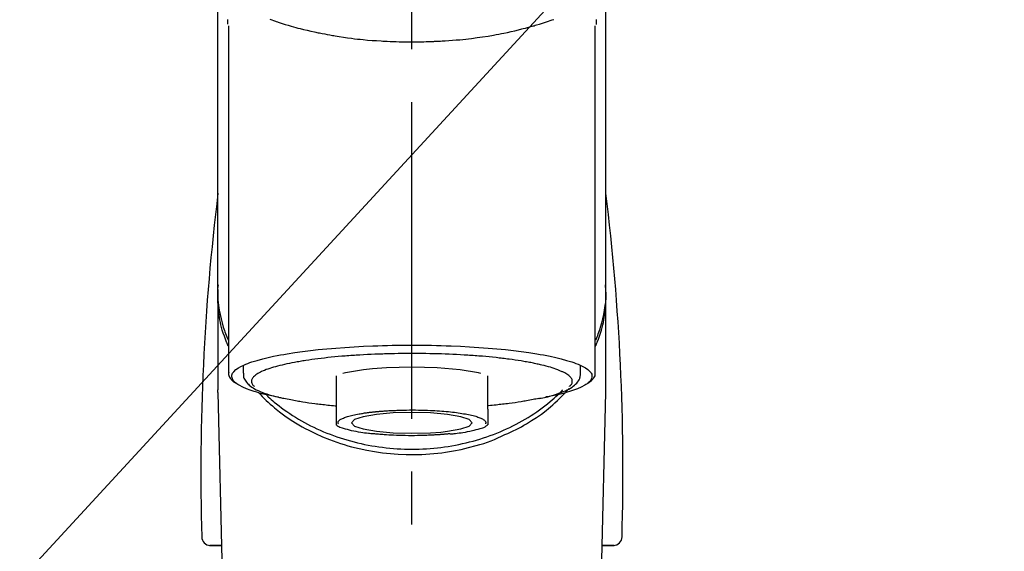
# Model space of a CAD drawing. Extents: x 27948 to 54421, y -25 to 8845.
# Drawn here: x 45068 to 45184, y 3083 to 3146 of the extents above; entities that cross this region are included whole.
import ezdxf

# ---------------------------------------------------------------- set-up
doc = ezdxf.new("R2010")
doc.units = 0
doc.header["$LTSCALE"] = 50
doc.header["$MEASUREMENT"] = 0
doc.linetypes.add('CENTER2', pattern=[1.125, 0.75, -0.125, 0.125, -0.125])
doc.layers.get('0').update_dxf_attribs({"linetype": 'CONTINUOUS'})
doc.layers.add('150-機器', color=8, linetype='CONTINUOUS')
doc.layers.add('160-文字', color=254, linetype='CONTINUOUS')
doc.styles.add('KH001', font='txt')
doc.dimstyles.new('KH1xx030', dxfattribs={"dimscale": 30, "dimtxt": 2, "dimasz": 0.6, "dimexe": 0.3, "dimexo": 1.2, "dimgap": 0.5, "dimtad": 3, "dimdec": 1, "dimdsep": 46, "dimlunit": 6, "dimtxsty": 'KH001', "dimblk": 'DOT', "dimcen": 1, "dimdle": 1, "dimclrd": 256, "dimclre": 256, "dimclrt": 256, "dimadec": 0, "dimazin": 0, "dimtfac": 1, "dimtdec": 1, "dimtix": 1, "dimtmove": 2, "dimatfit": 3, "dimldrblk": 'CLOSEDBLANK', "dimfxl": 1, "dimtolj": 1, "dimtzin": 0, "dimlwd": -1, "dimlwe": -1, "dimarcsym": 0})

# ---------------------------------------------------------------- blocks, each defined once
blk = doc.blocks.new('F402_S')
at = {"layer": '150-機器', "color": 161, "linetype": 'CENTER2'}
blk.add_line((0, -72.08), (0, 259.91), dxfattribs=at)
at = {"layer": '150-機器', "color": 13, "linetype": 'Continuous'}
for p, q in [((-21.69, 199.46), (-21.69, 158.44)), ((21.69, 158.44), (21.69, 199.45)), ((-22.94, 168.23), (-22.94, 156.36)), ((22.94, 156.36), (22.94, 167.57)), ((-19.95, 159.19), (-19.95, 158.34)), ((19.95, 158.34), (19.95, 159.19)), ((-8.98, 158.01), (-8.98, 154.08)), ((8.98, 154.08), (8.98, 158.01)), ((-22.94, 156.05), (-22.94, 156.36)), ((22.94, 156.05), (22.94, 156.36)), ((-22.94, 156.05), (-20.95, 71.25)), ((20.95, 71.25), (22.94, 156.05)), ((-23.93, 137.94), (-22.51, 137.94)), ((-22.51, 137.94), (-23.91, 137.94)), ((22.51, 137.94), (23.93, 137.94)), ((23.91, 137.94), (22.51, 137.94))]:
    blk.add_line(p, q, dxfattribs=at)
for points in [[(-22.94, 168.23), (-22.94, 172.52), (-22.94, 176.81), (-22.94, 181.1), (-22.94, 185.39), (-22.94, 189.68), (-22.94, 193.97), (-22.94, 198.26), (-22.94, 202.55), (-22.94, 206.84), (-22.94, 211.13), (-22.94, 215.42), (-22.94, 219.71)], [(22.94, 168.23), (22.94, 172.52), (22.94, 176.81), (22.94, 181.1), (22.94, 185.39), (22.94, 189.68), (22.94, 193.97), (22.94, 198.26), (22.94, 202.55), (22.94, 206.84), (22.94, 211.13), (22.94, 215.42), (22.94, 219.71)], [(-21.78, 199.62), (-21.78, 199.63), (-21.78, 199.64), (-21.78, 199.65), (-21.79, 199.66), (-21.79, 199.68), (-21.79, 199.69), (-21.79, 199.7), (-21.79, 199.71), (-21.79, 199.78), (-21.79, 199.84), (-21.79, 199.91), (-21.79, 199.98), (-21.79, 200.03), (-21.79, 200.08), (-21.79, 200.13), (-21.79, 200.19)], [(-16.8, 200.22), (-16.58, 200.15), (-16.37, 200.07), (-16.15, 200), (-16.04, 199.96), (-15.92, 199.92), (-15.81, 199.88), (-15.69, 199.84), (-15.34, 199.73), (-14.98, 199.61), (-14.63, 199.5), (-14.27, 199.4), (-14.01, 199.32), (-13.75, 199.25), (-13.49, 199.18), (-13.23, 199.11), (-12.81, 199.01), (-12.38, 198.91), (-11.96, 198.81), (-11.53, 198.72), (-11.38, 198.69), (-11.23, 198.66), (-11.09, 198.63), (-10.94, 198.6), (-10.63, 198.54), (-10.32, 198.48), (-10.01, 198.42), (-9.7, 198.36), (-9.55, 198.34), (-9.39, 198.31), (-9.23, 198.28), (-9.07, 198.26), (-8.59, 198.18), (-8.1, 198.1), (-7.62, 198.03), (-7.13, 197.97), (-6.79, 197.92), (-6.45, 197.88), (-6.11, 197.85), (-5.77, 197.81), (-5.24, 197.76), (-4.71, 197.72), (-4.17, 197.69), (-3.64, 197.65), (-3.46, 197.64), (-3.28, 197.63), (-3.1, 197.62), (-2.92, 197.61), (-2.57, 197.6), (-2.21, 197.58), (-1.85, 197.57), (-1.49, 197.56), (-1.31, 197.56), (-1.13, 197.55), (-0.95, 197.55), (-0.77, 197.55), (-0.41, 197.54), (-0.05, 197.54), (0.31, 197.54), (0.67, 197.55), (0.85, 197.55), (1.03, 197.55), (1.22, 197.55), (1.4, 197.56), (1.67, 197.57), (1.94, 197.58), (2.21, 197.59), (2.49, 197.6), (2.58, 197.6), (2.67, 197.61), (2.76, 197.61), (2.85, 197.61), (3.03, 197.62), (3.21, 197.63), (3.39, 197.64), (3.56, 197.65), (3.65, 197.66), (3.74, 197.66), (3.83, 197.67), (3.92, 197.68), (4.36, 197.7), (4.8, 197.73), (5.24, 197.77), (5.68, 197.8), (6.02, 197.84), (6.36, 197.87), (6.7, 197.91), (7.04, 197.95), (7.7, 198.04), (8.36, 198.13), (9.01, 198.23), (9.67, 198.34), (9.97, 198.4), (10.28, 198.46), (10.59, 198.52), (10.89, 198.58), (11.32, 198.67), (11.75, 198.76), (12.18, 198.86), (12.6, 198.97), (12.74, 199), (12.88, 199.04), (13.02, 199.07), (13.15, 199.11), (13.42, 199.17), (13.69, 199.24), (13.95, 199.32), (14.21, 199.39), (14.34, 199.43), (14.47, 199.46), (14.59, 199.5), (14.72, 199.54), (15.08, 199.65), (15.44, 199.75), (15.79, 199.87), (16.15, 199.99), (16.36, 200.06), (16.58, 200.14), (16.79, 200.21)], [(21.8, 200.21), (21.8, 200.09), (21.79, 199.96), (21.79, 199.84), (21.79, 199.71), (21.79, 199.7), (21.79, 199.68), (21.79, 199.67), (21.79, 199.66), (21.78, 199.64), (21.78, 199.63), (21.78, 199.61), (21.78, 199.6)], [(-21.73, 161.53), (-21.76, 161.59), (-21.78, 161.65), (-21.81, 161.71), (-21.83, 161.77), (-21.85, 161.83), (-21.88, 161.89), (-21.9, 161.95), (-21.92, 162.01), (-22.06, 162.36), (-22.19, 162.72), (-22.32, 163.07), (-22.43, 163.43), (-22.52, 163.73), (-22.59, 164.03), (-22.66, 164.34), (-22.71, 164.65), (-22.8, 165.19), (-22.87, 165.74), (-22.92, 166.29), (-22.95, 166.84), (-22.96, 167.08), (-22.97, 167.33), (-22.97, 167.57), (-22.97, 167.82), (-22.95, 168.06), (-22.94, 168.3), (-22.91, 168.55), (-22.89, 168.79)], [(-22.94, 168.23), (-22.95, 167.92), (-22.95, 167.61), (-22.95, 167.31), (-22.94, 167), (-22.92, 166.69), (-22.88, 166.38), (-22.84, 166.07), (-22.79, 165.77), (-22.69, 165.27), (-22.58, 164.77), (-22.45, 164.27), (-22.31, 163.78), (-22.25, 163.59), (-22.19, 163.39), (-22.13, 163.2), (-22.06, 163.01), (-21.99, 162.82), (-21.91, 162.63), (-21.83, 162.44), (-21.75, 162.26)], [(21.73, 161.53), (21.76, 161.59), (21.78, 161.65), (21.81, 161.71), (21.83, 161.77), (21.85, 161.83), (21.88, 161.89), (21.9, 161.95), (21.92, 162.01), (22.06, 162.36), (22.19, 162.72), (22.32, 163.07), (22.43, 163.43), (22.52, 163.73), (22.59, 164.03), (22.66, 164.34), (22.71, 164.65), (22.8, 165.19), (22.87, 165.74), (22.92, 166.29), (22.95, 166.84), (22.96, 167.08), (22.97, 167.33), (22.97, 167.57), (22.97, 167.82), (22.95, 168.06), (22.94, 168.3), (22.91, 168.55), (22.89, 168.79)], [(21.74, 162.23), (21.82, 162.42), (21.9, 162.61), (21.98, 162.8), (22.05, 162.99), (22.12, 163.19), (22.19, 163.38), (22.25, 163.58), (22.31, 163.77), (22.45, 164.27), (22.58, 164.76), (22.69, 165.26), (22.79, 165.77), (22.84, 166.07), (22.88, 166.38), (22.92, 166.69), (22.94, 167), (22.95, 167.31), (22.95, 167.61), (22.95, 167.92), (22.94, 168.23)], [(-15.8, 155.49), (-15.81, 155.5), (-15.82, 155.5), (-15.82, 155.5), (-15.83, 155.5), (-15.83, 155.5), (-15.84, 155.5), (-15.85, 155.5), (-15.85, 155.5), (-16.24, 155.58), (-16.63, 155.65), (-17.02, 155.73), (-17.41, 155.81), (-17.73, 155.89), (-18.04, 155.97), (-18.35, 156.06), (-18.66, 156.15), (-19.12, 156.31), (-19.57, 156.48), (-20.01, 156.67), (-20.45, 156.9), (-20.59, 156.98), (-20.73, 157.07), (-20.86, 157.17), (-20.99, 157.29), (-21.13, 157.47), (-21.24, 157.67), (-21.3, 157.89), (-21.3, 158.1), (-21.27, 158.2), (-21.22, 158.31), (-21.15, 158.41), (-21.08, 158.5), (-20.82, 158.76), (-20.53, 158.96), (-20.22, 159.13), (-19.89, 159.28), (-19.65, 159.38), (-19.41, 159.48), (-19.17, 159.57), (-18.93, 159.65), (-18.29, 159.84), (-17.65, 160.02), (-17.01, 160.18), (-16.36, 160.32), (-15.96, 160.4), (-15.56, 160.48), (-15.16, 160.55), (-14.76, 160.62), (-13.84, 160.76), (-12.93, 160.89), (-12.01, 161.01), (-11.09, 161.11), (-10.57, 161.16), (-10.05, 161.21), (-9.53, 161.26), (-9.02, 161.3), (-7.92, 161.38), (-6.83, 161.45), (-5.73, 161.51), (-4.63, 161.56), (-4.05, 161.58), (-3.47, 161.6), (-2.9, 161.61), (-2.32, 161.63), (-1.16, 161.64), (0, 161.65), (1.16, 161.64), (2.32, 161.63), (2.9, 161.61), (3.47, 161.6), (4.05, 161.58), (4.63, 161.56), (5.73, 161.51), (6.83, 161.45), (7.92, 161.38), (9.02, 161.3), (9.53, 161.26), (10.05, 161.21), (10.57, 161.16), (11.09, 161.11), (12.01, 161.01), (12.93, 160.89), (13.84, 160.76), (14.76, 160.62), (15.16, 160.55), (15.56, 160.48), (15.96, 160.4), (16.36, 160.32), (17.01, 160.18), (17.65, 160.02), (18.29, 159.84), (18.93, 159.65), (19.17, 159.57), (19.41, 159.48), (19.65, 159.38), (19.89, 159.28), (20.22, 159.13), (20.53, 158.96), (20.82, 158.76), (21.08, 158.5), (21.15, 158.41), (21.22, 158.31), (21.27, 158.2), (21.3, 158.1), (21.3, 157.89), (21.24, 157.67), (21.13, 157.47), (20.99, 157.29), (20.86, 157.17), (20.73, 157.07), (20.59, 156.98), (20.45, 156.9), (20.01, 156.67), (19.57, 156.48), (19.12, 156.31), (18.66, 156.15), (18.35, 156.06), (18.04, 155.97), (17.73, 155.89), (17.41, 155.81), (17.02, 155.73), (16.64, 155.65), (16.25, 155.58), (15.86, 155.51), (15.86, 155.5), (15.85, 155.5), (15.85, 155.5), (15.85, 155.5), (15.84, 155.5), (15.84, 155.5), (15.83, 155.5), (15.83, 155.5)], [(14.8, 159.41), (14.66, 159.44), (14.51, 159.48), (14.37, 159.51), (14.22, 159.54), (14.06, 159.57), (13.9, 159.6), (13.74, 159.62), (13.57, 159.65), (13.41, 159.68), (13.25, 159.71), (13.09, 159.74), (12.92, 159.77), (12.57, 159.83), (12.21, 159.88), (11.85, 159.93), (11.5, 159.98), (11.3, 160), (11.11, 160.02), (10.92, 160.05), (10.73, 160.07), (10.54, 160.09), (10.34, 160.12), (10.15, 160.14), (9.96, 160.16), (9.55, 160.21), (9.15, 160.25), (8.74, 160.28), (8.33, 160.32), (8.12, 160.33), (7.9, 160.35), (7.69, 160.36), (7.47, 160.38), (7.26, 160.4), (7.04, 160.41), (6.83, 160.43), (6.62, 160.44), (6.17, 160.47), (5.73, 160.5), (5.29, 160.52), (4.84, 160.54), (4.39, 160.56), (3.93, 160.58), (3.48, 160.6), (3.02, 160.61), (2.56, 160.62), (2.1, 160.63), (1.64, 160.64), (1.17, 160.64), (0.94, 160.65), (0.71, 160.65), (0.47, 160.65), (0.24, 160.65), (0.01, 160.65), (-0.22, 160.65), (-0.46, 160.65), (-0.69, 160.65), (-1.15, 160.65), (-1.62, 160.64), (-2.08, 160.63), (-2.55, 160.62), (-2.77, 160.61), (-3, 160.61), (-3.23, 160.6), (-3.46, 160.59), (-3.69, 160.58), (-3.92, 160.58), (-4.15, 160.57), (-4.38, 160.56), (-4.82, 160.54), (-5.27, 160.52), (-5.72, 160.5), (-6.16, 160.47), (-6.38, 160.46), (-6.6, 160.44), (-6.81, 160.43), (-7.03, 160.41), (-7.24, 160.4), (-7.46, 160.38), (-7.68, 160.37), (-7.89, 160.35), (-8.31, 160.32), (-8.72, 160.28), (-9.13, 160.24), (-9.55, 160.2), (-9.94, 160.16), (-10.33, 160.12), (-10.72, 160.07), (-11.11, 160.03), (-11.47, 159.98), (-11.84, 159.93), (-12.2, 159.88), (-12.56, 159.83), (-12.73, 159.8), (-12.89, 159.77), (-13.06, 159.74), (-13.23, 159.71), (-13.39, 159.68), (-13.56, 159.66), (-13.73, 159.63), (-13.89, 159.6), (-14.19, 159.54), (-14.49, 159.48), (-14.79, 159.42), (-15.09, 159.35), (-15.36, 159.29), (-15.62, 159.23), (-15.89, 159.16), (-16.15, 159.09), (-16.37, 159.02), (-16.6, 158.95), (-16.82, 158.88), (-17.05, 158.8), (-17.23, 158.74), (-17.42, 158.66), (-17.6, 158.59), (-17.78, 158.51), (-17.92, 158.44), (-18.07, 158.36), (-18.21, 158.28), (-18.34, 158.2), (-18.45, 158.13), (-18.55, 158.05), (-18.64, 157.97), (-18.73, 157.88), (-18.79, 157.81), (-18.85, 157.73), (-18.9, 157.65), (-18.94, 157.56), (-18.96, 157.48), (-18.97, 157.4), (-18.97, 157.32), (-18.96, 157.24), (-18.94, 157.15), (-18.9, 157.06), (-18.86, 156.99), (-18.8, 156.91), (-18.76, 156.87), (-18.72, 156.83), (-18.67, 156.79), (-18.63, 156.75), (-18.63, 156.75), (-18.63, 156.75), (-18.63, 156.75), (-18.63, 156.75)], [(-21.67, 158.45), (-21.67, 158.43), (-21.67, 158.42), (-21.67, 158.4), (-21.68, 158.39), (-21.69, 158.33), (-21.7, 158.27), (-21.7, 158.21), (-21.7, 158.15), (-21.67, 158.04), (-21.63, 157.94), (-21.56, 157.84), (-21.5, 157.74), (-21.43, 157.65), (-21.37, 157.56), (-21.29, 157.48), (-21.22, 157.4), (-21.15, 157.35), (-21.09, 157.31), (-21.02, 157.27), (-20.96, 157.23), (-20.93, 157.21), (-20.91, 157.2), (-20.89, 157.19), (-20.87, 157.17)], [(-4.66, 158.84), (-5.72, 158.72), (-7.87, 158.35), (-8.19, 158.27)], [(8.14, 158.28), (7.87, 158.35), (5.72, 158.72), (3, 158.96), (0, 159.05), (-3.01, 158.96), (-4.66, 158.84)], [(18.63, 156.75), (18.66, 156.78), (18.69, 156.81), (18.72, 156.84), (18.76, 156.87), (18.81, 156.93), (18.86, 157), (18.9, 157.08), (18.94, 157.15), (18.96, 157.23), (18.97, 157.31), (18.97, 157.39), (18.96, 157.48), (18.94, 157.56), (18.9, 157.65), (18.85, 157.72), (18.8, 157.8), (18.72, 157.89), (18.64, 157.97), (18.55, 158.05), (18.46, 158.12), (18.34, 158.2), (18.21, 158.28), (18.08, 158.36), (17.94, 158.43), (17.86, 158.47), (17.77, 158.5), (17.68, 158.54), (17.59, 158.58), (17.51, 158.62), (17.42, 158.65), (17.34, 158.69), (17.25, 158.73), (17.04, 158.81), (16.82, 158.88), (16.61, 158.95), (16.39, 159.02), (16.14, 159.09), (15.88, 159.16), (15.63, 159.22), (15.38, 159.29), (15.23, 159.32), (15.09, 159.35), (14.94, 159.38), (14.8, 159.41)], [(20.87, 157.17), (20.88, 157.18), (20.89, 157.18), (20.91, 157.19), (20.92, 157.2), (20.99, 157.24), (21.06, 157.28), (21.12, 157.32), (21.19, 157.37), (21.26, 157.44), (21.33, 157.52), (21.4, 157.6), (21.46, 157.69), (21.53, 157.79), (21.6, 157.89), (21.66, 158), (21.69, 158.11), (21.69, 158.17), (21.69, 158.23), (21.68, 158.29), (21.67, 158.35), (21.67, 158.36), (21.67, 158.38), (21.67, 158.39), (21.66, 158.41)], [(-19.91, 158.33), (-19.92, 158.29), (-19.92, 158.26), (-19.92, 158.22), (-19.92, 158.19), (-19.93, 158.1), (-19.93, 158.02), (-19.93, 157.94), (-19.91, 157.85), (-19.87, 157.72), (-19.81, 157.6), (-19.74, 157.48), (-19.65, 157.36), (-19.56, 157.24), (-19.46, 157.12), (-19.35, 157.01), (-19.24, 156.91), (-19.09, 156.79), (-18.94, 156.68), (-18.78, 156.58), (-18.62, 156.49), (-18.41, 156.37), (-18.19, 156.27), (-17.97, 156.17), (-17.75, 156.08), (-17.46, 155.97), (-17.17, 155.87), (-16.88, 155.77), (-16.59, 155.69), (-16.36, 155.63), (-16.13, 155.57), (-15.89, 155.51), (-15.66, 155.45), (-15.54, 155.43), (-15.42, 155.4), (-15.3, 155.37), (-15.17, 155.35)], [(15, 155.32), (15.07, 155.33), (15.15, 155.35), (15.22, 155.36), (15.29, 155.38), (15.49, 155.42), (15.68, 155.46), (15.87, 155.5), (16.06, 155.54), (16.32, 155.61), (16.59, 155.69), (16.85, 155.77), (17.11, 155.85), (17.38, 155.94), (17.64, 156.04), (17.9, 156.14), (18.16, 156.25), (18.36, 156.35), (18.56, 156.45), (18.76, 156.56), (18.95, 156.68), (19.09, 156.79), (19.23, 156.9), (19.37, 157.02), (19.49, 157.15), (19.6, 157.27), (19.7, 157.4), (19.79, 157.54), (19.85, 157.69), (19.88, 157.78), (19.9, 157.88), (19.92, 157.99), (19.93, 158.09), (19.93, 158.14), (19.94, 158.19), (19.94, 158.24), (19.94, 158.29)], [(-17.29, 155.82), (-17.22, 155.75), (-17.14, 155.68), (-17.07, 155.61), (-16.99, 155.54), (-16.82, 155.38), (-16.65, 155.22), (-16.47, 155.06), (-16.29, 154.91), (-16, 154.68), (-15.71, 154.45), (-15.42, 154.22), (-15.12, 154), (-14.79, 153.77), (-14.45, 153.54), (-14.11, 153.32), (-13.77, 153.1), (-13.42, 152.89), (-13.06, 152.68), (-12.71, 152.48), (-12.34, 152.29), (-11.98, 152.1), (-11.6, 151.92), (-11.23, 151.74), (-10.85, 151.57), (-10.46, 151.4), (-10.07, 151.24), (-9.68, 151.09), (-9.29, 150.94), (-8.89, 150.8), (-8.49, 150.67), (-8.08, 150.54), (-7.68, 150.42), (-7.27, 150.3), (-6.85, 150.19), (-6.44, 150.09), (-6.02, 149.99), (-5.6, 149.9), (-5.18, 149.82), (-4.76, 149.74), (-4.33, 149.67), (-3.9, 149.6), (-3.48, 149.55), (-3.05, 149.5), (-2.62, 149.45), (-2.18, 149.41), (-1.75, 149.38), (-1.32, 149.36), (-0.89, 149.34), (-0.45, 149.33), (-0.02, 149.33), (0.41, 149.33), (0.85, 149.34), (1.28, 149.36), (1.71, 149.38), (2.15, 149.41), (2.58, 149.45), (3.01, 149.49), (3.44, 149.54), (3.87, 149.6), (4.29, 149.66), (4.72, 149.73), (5.14, 149.81), (5.56, 149.89), (5.98, 149.98), (6.4, 150.08), (6.82, 150.18), (7.23, 150.29), (7.64, 150.41), (8.05, 150.53), (8.45, 150.66), (8.86, 150.79), (9.26, 150.93), (9.65, 151.08), (10.04, 151.23), (10.43, 151.39), (10.82, 151.56), (11.2, 151.73), (11.57, 151.9), (11.95, 152.09), (12.32, 152.28), (12.68, 152.47), (13.04, 152.67), (13.39, 152.87), (13.74, 153.09), (14.09, 153.3), (14.43, 153.52), (14.76, 153.75), (15.1, 153.98), (15.42, 154.22), (15.74, 154.46), (16.05, 154.71), (16.36, 154.96), (16.59, 155.16), (16.81, 155.36), (17.03, 155.56), (17.25, 155.77), (17.37, 155.88), (17.49, 156), (17.61, 156.12), (17.72, 156.24), (17.75, 156.26), (17.77, 156.29), (17.8, 156.31), (17.83, 156.34)], [(11, 151.05), (11.33, 151.19), (11.66, 151.34), (11.99, 151.48), (12.32, 151.64), (12.63, 151.8), (12.95, 151.98), (13.25, 152.15), (13.56, 152.34), (14.15, 152.71), (14.74, 153.09), (15.31, 153.49), (15.87, 153.91), (16.14, 154.13), (16.4, 154.34), (16.67, 154.57), (16.92, 154.8), (17.23, 155.09), (17.53, 155.39), (17.83, 155.7), (18.12, 156.01), (18.18, 156.08), (18.24, 156.15), (18.31, 156.21), (18.37, 156.28), (18.43, 156.35), (18.49, 156.41), (18.55, 156.48), (18.61, 156.55)], [(-18.14, 156.04), (-17.93, 155.8), (-17.71, 155.57), (-17.48, 155.33), (-17.26, 155.1), (-17.01, 154.88), (-16.77, 154.66), (-16.51, 154.44), (-16.26, 154.23), (-15.66, 153.75), (-15.04, 153.29), (-14.41, 152.85), (-13.77, 152.43), (-13.38, 152.2), (-13, 151.98), (-12.61, 151.77), (-12.21, 151.56), (-11.4, 151.17), (-10.58, 150.8), (-9.74, 150.46), (-8.89, 150.15), (-8.45, 150.01), (-8.01, 149.87), (-7.57, 149.74), (-7.13, 149.62), (-6.23, 149.39), (-5.32, 149.2), (-4.41, 149.04), (-3.49, 148.91), (-3.02, 148.85), (-2.55, 148.8), (-2.09, 148.77), (-1.62, 148.74), (-0.68, 148.7), (0.25, 148.69), (1.19, 148.71), (2.12, 148.77), (2.59, 148.81), (3.06, 148.85), (3.52, 148.91), (3.99, 148.97), (4.9, 149.12), (5.81, 149.3), (6.71, 149.51), (7.61, 149.75), (8.05, 149.88), (8.49, 150.01), (8.93, 150.16), (9.36, 150.32), (9.77, 150.49), (10.18, 150.67), (10.59, 150.86), (11, 151.05)], [(-15.17, 155.35), (-14.96, 155.31), (-14.75, 155.27), (-14.54, 155.23), (-14.33, 155.2), (-14.14, 155.16), (-13.95, 155.13), (-13.76, 155.09), (-13.57, 155.06), (-13.41, 155.03), (-13.25, 155), (-13.09, 154.97), (-12.92, 154.95), (-12.57, 154.89), (-12.21, 154.83), (-11.85, 154.78), (-11.5, 154.74), (-11.3, 154.71), (-11.11, 154.69), (-10.92, 154.67), (-10.73, 154.64), (-10.54, 154.62), (-10.34, 154.6), (-10.15, 154.57), (-9.96, 154.55), (-9.73, 154.53), (-9.51, 154.51), (-9.29, 154.49), (-9.06, 154.47), (-9.04, 154.46), (-9.02, 154.46), (-9, 154.46), (-8.98, 154.46)], [(15.01, 155.32), (14.84, 155.29), (14.67, 155.26), (14.5, 155.23), (14.33, 155.2), (14.14, 155.16), (13.95, 155.13), (13.76, 155.09), (13.57, 155.06), (13.41, 155.03), (13.25, 155), (13.08, 154.97), (12.92, 154.95), (12.57, 154.89), (12.21, 154.83), (11.85, 154.78), (11.49, 154.74), (11.3, 154.71), (11.11, 154.69), (10.92, 154.67), (10.73, 154.64), (10.53, 154.62), (10.34, 154.6), (10.15, 154.57), (9.96, 154.55), (9.73, 154.53), (9.51, 154.51), (9.29, 154.49), (9.06, 154.47), (9.04, 154.46), (9.02, 154.46), (9, 154.46), (8.98, 154.46)], [(-8.98, 154.08), (-8.98, 154.06), (-8.98, 154.03), (-8.98, 154.01), (-8.98, 153.99), (-8.98, 153.97), (-8.98, 153.95), (-8.98, 153.92), (-8.98, 153.9), (-8.98, 153.86), (-8.98, 153.82), (-8.98, 153.78), (-8.98, 153.74), (-8.98, 153.73), (-8.98, 153.71), (-8.98, 153.69), (-8.98, 153.67), (-8.98, 153.63), (-8.98, 153.58), (-8.98, 153.53), (-8.98, 153.48), (-8.98, 153.46), (-8.98, 153.43), (-8.98, 153.41), (-8.98, 153.39), (-8.98, 153.34), (-8.98, 153.3), (-8.98, 153.26), (-8.98, 153.21), (-8.98, 153.2), (-8.98, 153.18), (-8.98, 153.16), (-8.98, 153.14), (-8.98, 153.11), (-8.98, 153.08), (-8.98, 153.05), (-8.98, 153.02), (-8.98, 153.01), (-8.98, 152.99), (-8.98, 152.98), (-8.98, 152.97), (-8.98, 152.93), (-8.98, 152.89), (-8.98, 152.86), (-8.98, 152.82), (-8.98, 152.8), (-8.98, 152.78), (-8.98, 152.76), (-8.98, 152.74), (-8.98, 152.7), (-8.98, 152.67), (-8.98, 152.63), (-8.98, 152.6), (-8.98, 152.58), (-8.98, 152.57), (-8.98, 152.55), (-8.98, 152.53), (-8.98, 152.51), (-8.98, 152.48), (-8.98, 152.45), (-8.98, 152.42), (-8.98, 152.4), (-8.98, 152.39), (-8.98, 152.38), (-8.98, 152.36), (-8.98, 152.34), (-8.98, 152.32), (-8.98, 152.29), (-8.98, 152.27), (-8.98, 152.26), (-8.98, 152.25), (-8.98, 152.24), (-8.98, 152.23), (-8.98, 152.23), (-8.98, 152.22), (-8.98, 152.22), (-8.98, 152.22)], [(-8.7, 152.34), (-8.71, 152.35), (-8.71, 152.35), (-8.71, 152.36), (-8.72, 152.37), (-8.72, 152.39), (-8.73, 152.41), (-8.73, 152.43), (-8.74, 152.45), (-8.74, 152.5), (-8.73, 152.54), (-8.71, 152.59), (-8.69, 152.63), (-8.65, 152.69), (-8.6, 152.74), (-8.54, 152.79), (-8.48, 152.83), (-8.39, 152.88), (-8.3, 152.93), (-8.2, 152.97), (-8.11, 153.01), (-7.99, 153.06), (-7.87, 153.11), (-7.75, 153.15), (-7.63, 153.19), (-7.47, 153.24), (-7.31, 153.28), (-7.16, 153.32), (-7, 153.36), (-6.81, 153.4), (-6.62, 153.44), (-6.43, 153.48), (-6.24, 153.51), (-6.11, 153.53), (-5.98, 153.55), (-5.85, 153.57), (-5.72, 153.59), (-5.61, 153.61), (-5.5, 153.62), (-5.38, 153.64), (-5.27, 153.65), (-5.19, 153.66), (-5.11, 153.67), (-5.02, 153.69), (-4.94, 153.7), (-4.86, 153.7), (-4.79, 153.71), (-4.71, 153.72), (-4.63, 153.73), (-4.57, 153.74), (-4.51, 153.74), (-4.45, 153.75), (-4.38, 153.76), (-4.35, 153.76), (-4.31, 153.76), (-4.28, 153.77), (-4.24, 153.77), (-4.23, 153.77), (-4.21, 153.77), (-4.2, 153.77), (-4.18, 153.78)], [(-4.18, 153.78), (-4.17, 153.78), (-4.15, 153.78), (-4.14, 153.78), (-4.12, 153.78), (-4.09, 153.78), (-4.05, 153.79), (-4.02, 153.79), (-3.98, 153.79), (-3.92, 153.8), (-3.85, 153.81), (-3.79, 153.81), (-3.73, 153.82), (-3.64, 153.82), (-3.56, 153.83), (-3.47, 153.84), (-3.39, 153.84), (-3.29, 153.85), (-3.2, 153.86), (-3.1, 153.86), (-3, 153.87), (-2.87, 153.88), (-2.73, 153.89), (-2.6, 153.89), (-2.46, 153.9), (-2.29, 153.91), (-2.12, 153.92), (-1.95, 153.92), (-1.78, 153.93), (-1.5, 153.94), (-1.22, 153.95), (-0.94, 153.96), (-0.65, 153.96), (-0.3, 153.97), (0.06, 153.97), (0.42, 153.97), (0.78, 153.96), (1.13, 153.96), (1.49, 153.95), (1.84, 153.93), (2.19, 153.92), (2.46, 153.9), (2.73, 153.89), (3, 153.87), (3.27, 153.85), (3.53, 153.83), (3.79, 153.81), (4.05, 153.79), (4.31, 153.77), (4.55, 153.75), (4.79, 153.72), (5.03, 153.69), (5.27, 153.66), (5.48, 153.63), (5.7, 153.6), (5.91, 153.56), (6.12, 153.53), (6.32, 153.5), (6.51, 153.46), (6.71, 153.42), (6.9, 153.38), (7.06, 153.35), (7.23, 153.31), (7.39, 153.26), (7.55, 153.22), (7.67, 153.18), (7.8, 153.13), (7.92, 153.09), (8.04, 153.04), (8.15, 153), (8.24, 152.95), (8.34, 152.91), (8.44, 152.85), (8.51, 152.81), (8.57, 152.77), (8.63, 152.72), (8.67, 152.66), (8.7, 152.61), (8.72, 152.57), (8.73, 152.52), (8.74, 152.47), (8.74, 152.45), (8.73, 152.42), (8.73, 152.4), (8.72, 152.38), (8.72, 152.37), (8.71, 152.36), (8.71, 152.35), (8.7, 152.34)], [(8.98, 154.08), (8.98, 154.06), (8.98, 154.03), (8.98, 154.01), (8.98, 153.99), (8.98, 153.97), (8.98, 153.95), (8.98, 153.92), (8.98, 153.9), (8.98, 153.86), (8.98, 153.82), (8.98, 153.78), (8.98, 153.74), (8.98, 153.73), (8.98, 153.71), (8.98, 153.69), (8.98, 153.67), (8.98, 153.63), (8.98, 153.58), (8.98, 153.53), (8.98, 153.48), (8.98, 153.46), (8.98, 153.43), (8.98, 153.41), (8.98, 153.39), (8.98, 153.34), (8.98, 153.3), (8.98, 153.26), (8.98, 153.21), (8.98, 153.2), (8.98, 153.18), (8.98, 153.16), (8.98, 153.14), (8.98, 153.11), (8.98, 153.08), (8.98, 153.05), (8.98, 153.02), (8.98, 153.01), (8.98, 152.99), (8.98, 152.98), (8.98, 152.97), (8.98, 152.93), (8.98, 152.89), (8.98, 152.86), (8.98, 152.82), (8.98, 152.8), (8.98, 152.78), (8.98, 152.76), (8.98, 152.74), (8.98, 152.7), (8.98, 152.67), (8.98, 152.63), (8.98, 152.6), (8.98, 152.58), (8.98, 152.57), (8.98, 152.55), (8.98, 152.53), (8.98, 152.51), (8.98, 152.48), (8.98, 152.45), (8.98, 152.42), (8.98, 152.4), (8.98, 152.39), (8.98, 152.38), (8.98, 152.36), (8.98, 152.34), (8.98, 152.32), (8.98, 152.29), (8.98, 152.27), (8.98, 152.26), (8.98, 152.25), (8.98, 152.24), (8.98, 152.23), (8.98, 152.23), (8.98, 152.22), (8.98, 152.22), (8.98, 152.21)], [(-3.42, 153.53), (-4.19, 153.45), (-5.77, 153.17), (-6.78, 152.83), (-7.13, 152.45), (-6.78, 152.06), (-5.77, 151.72), (-4.19, 151.44), (-2.2, 151.27), (0, 151.21), (2.2, 151.27), (3.42, 151.36)], [(3.42, 151.36), (4.19, 151.44), (5.77, 151.72), (6.78, 152.06), (7.13, 152.45), (6.78, 152.83), (5.77, 153.17), (4.19, 153.45), (2.2, 153.62), (0, 153.68), (-2.2, 153.62), (-3.42, 153.53)], [(-4.51, 151.13), (-4.54, 151.13), (-4.56, 151.13), (-4.58, 151.14), (-4.6, 151.14), (-4.74, 151.15), (-4.87, 151.16), (-5.01, 151.17), (-5.14, 151.19), (-5.37, 151.21), (-5.59, 151.24), (-5.81, 151.28), (-6.04, 151.31), (-6.32, 151.36), (-6.59, 151.41), (-6.87, 151.46), (-7.15, 151.51), (-7.38, 151.57), (-7.61, 151.64), (-7.84, 151.71), (-8.08, 151.77), (-8.22, 151.82), (-8.37, 151.86), (-8.51, 151.91), (-8.65, 151.98), (-8.72, 152.02), (-8.79, 152.07), (-8.85, 152.12), (-8.92, 152.17), (-8.93, 152.18), (-8.95, 152.19), (-8.96, 152.21), (-8.98, 152.22)], [(4.51, 151.13), (4.54, 151.13), (4.56, 151.14), (4.58, 151.14), (4.6, 151.14), (4.74, 151.15), (4.87, 151.16), (5.01, 151.17), (5.14, 151.19), (5.37, 151.21), (5.59, 151.25), (5.81, 151.28), (6.04, 151.32), (6.32, 151.36), (6.59, 151.41), (6.87, 151.46), (7.15, 151.52), (7.38, 151.57), (7.61, 151.64), (7.84, 151.71), (8.08, 151.78), (8.22, 151.82), (8.37, 151.86), (8.51, 151.91), (8.65, 151.98), (8.72, 152.03), (8.78, 152.08), (8.85, 152.13), (8.92, 152.18), (8.93, 152.19), (8.95, 152.2), (8.96, 152.2), (8.98, 152.21)], [(4.47, 151.14), (4.38, 151.13), (4.3, 151.13), (4.21, 151.12), (4.12, 151.11), (4.09, 151.11), (4.05, 151.1), (4.02, 151.1), (3.98, 151.1), (3.92, 151.09), (3.85, 151.09), (3.79, 151.08), (3.73, 151.08), (3.64, 151.07), (3.56, 151.06), (3.47, 151.05), (3.39, 151.05), (3.29, 151.04), (3.2, 151.03), (3.1, 151.03), (3, 151.02), (2.87, 151.01), (2.73, 151.01), (2.6, 151), (2.46, 150.99), (2.29, 150.98), (2.12, 150.97), (1.95, 150.97), (1.78, 150.96), (1.5, 150.95), (1.22, 150.94), (0.94, 150.93), (0.65, 150.93), (0.3, 150.92), (-0.06, 150.92), (-0.42, 150.92), (-0.78, 150.93), (-1.13, 150.93), (-1.49, 150.94), (-1.84, 150.96), (-2.19, 150.97), (-2.46, 150.99), (-2.73, 151), (-3, 151.02), (-3.27, 151.04), (-3.44, 151.05), (-3.61, 151.06), (-3.79, 151.08), (-3.96, 151.09), (-4.06, 151.1), (-4.16, 151.11), (-4.27, 151.12), (-4.37, 151.13), (-4.41, 151.14), (-4.45, 151.14), (-4.49, 151.15), (-4.53, 151.15)]]:
    blk.add_lwpolyline(points, dxfattribs=at)
for centre, radius, start, end in [((242.94, 146.72), 267.91, 172.9442, 181.6629), ((-242.94, 146.72), 267.91, 358.3371, 7.0558), ((-23.86, 138.94), 0.997, 179.4699, 270), ((23.86, 138.94), 0.997, 270, 0.5301)]:
    blk.add_arc(centre, radius, start, end, dxfattribs=at)
blk = doc.blocks.new('_ClosedBlank')
at = {"color": 0, "linetype": 'ByBlock', "lineweight": -2}
for p, q in [((-1, 0.1667), (0, 0)), ((-1, 0.1667), (-1, -0.1667)), ((0, 0), (-1, -0.1667))]:
    blk.add_line(p, q, dxfattribs=at)
blk = doc.blocks.new('_Dot')
at = {"color": 0, "linetype": 'ByBlock', "lineweight": -2}
blk.add_line((-0.5, 0), (-1, 0), dxfattribs=at)
at = {"color": 0, "linetype": 'ByBlock', "const_width": 0.5}
blk.add_lwpolyline([(-0.25, 0, 1), (0.25, 0, 1)], format="xyb", close=True, dxfattribs=at)

msp = doc.modelspace()

# ---------------------------------------------------------------- block references
at = {"layer": '150-機器'}
msp.add_blockref('F402_S', (45114.28, 2945.45), dxfattribs=at)

# ---------------------------------------------------------------- leaders
at = {"layer": '160-文字', "annotation_type": 0, "has_hookline": 1, "hookline_direction": 0}
for points, text_width in [([(44098.33, 2780.25), (45440.87, 3934.09), (45441.47, 3934.09)], 1397.52), ([(44744.28, 2727.77), (45308.77, 3340.86), (45309.37, 3340.86)], 1128.78)]:
    msp.add_leader(points, dimstyle='KH1xx030', override={"dimgap": 0.5, "dimtad": 1}, dxfattribs=dict(at, text_width=text_width))

doc.saveas('drawing.dxf')
